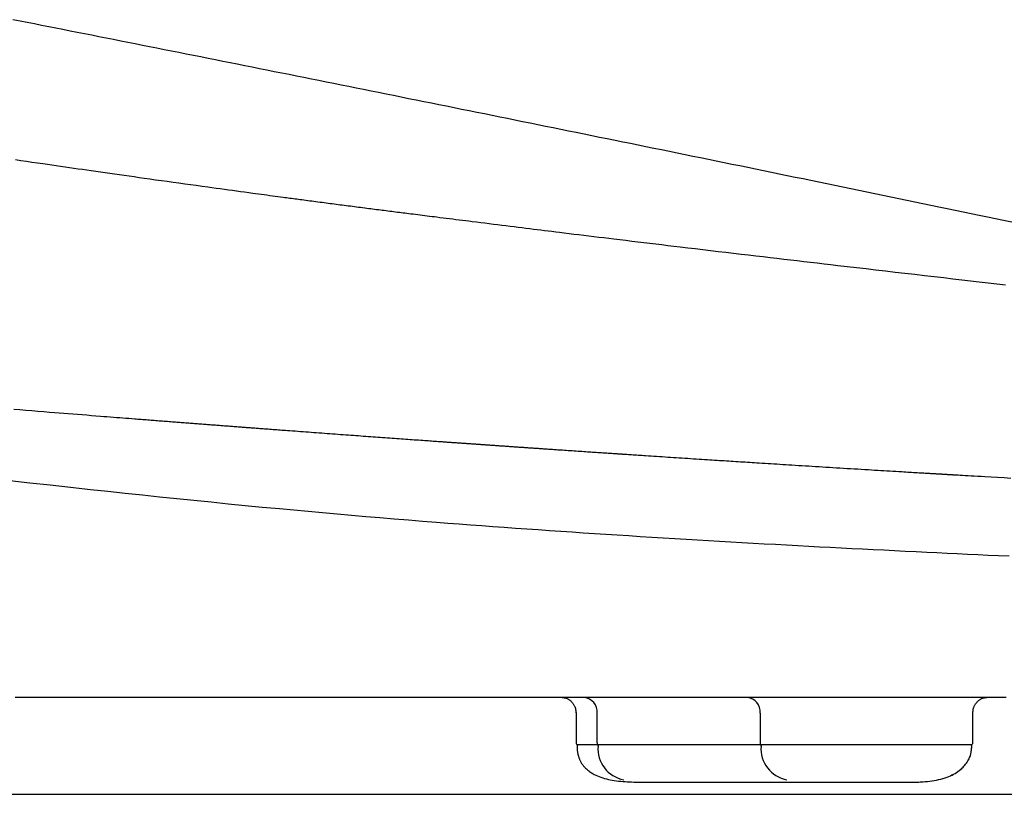
# Model space of a CAD drawing. Extents: x 0 to 2000, y 115 to 2915.
# Drawn here: x 884 to 978, y 983 to 1057 of the extents above; entities that cross this region are included whole.
import ezdxf

# ---------------------------------------------------------------- set-up
doc = ezdxf.new("R2010")
doc.units = 0
doc.header["$MEASUREMENT"] = 0
doc.layers.add('便器', color=7, linetype='CONTINUOUS')
doc.layers.add('便座', color=7, linetype='CONTINUOUS')

msp = doc.modelspace()

# ---------------------------------------------------------------- linework, layer by layer
at = {"layer": '便器', "color": 7, "linetype": 'CONTINUOUS'}
msp.add_line((685.069705, 983.000004), (1028.483891, 983.000004), dxfattribs=at)
at = {"layer": '便座', "color": 6, "linetype": 'CONTINUOUS'}
for p, q in [((937.162146, 990.756115), (937.162146, 987.90197)), ((939.169558, 987.90197), (939.169558, 990.701561)), ((954.656122, 990.701658), (954.656122, 987.90197)), ((974.84871, 987.90197), (974.84871, 990.756212)), ((937.262146, 987.70197), (937.262146, 987.49963)), ((974.64871, 987.70197), (937.262146, 987.70197)), ((937.262146, 987.49963), (937.262146, 987.498562)), ((939.251473, 987.579675), (939.251473, 987.70197)), ((954.738037, 987.579675), (954.738037, 987.70197)), ((974.74871, 987.498232), (974.74871, 987.70197)), ((943.778395, 984.138924), (943.799882, 984.138924)), ((943.799882, 984.138924), (968.23246, 984.138924))]:
    msp.add_line(p, q, dxfattribs=at)
at = {"layer": '便座', "color": 6, "linetype": 'CONTINUOUS', "flags": 128}
for points in [[(978.539589, 1037.335573), (977.764447, 1037.496534), (976.997439, 1037.655744), (976.230419, 1037.814893), (975.463385, 1037.973982), (974.69634, 1038.133011), (973.929282, 1038.29198), (973.162211, 1038.450889), (972.395128, 1038.609738), (971.628033, 1038.768527), (970.860925, 1038.927255), (970.093804, 1039.085924), (969.326672, 1039.244532), (968.567672, 1039.401397), (967.808661, 1039.558204), (967.049637, 1039.714951), (966.290601, 1039.87164), (965.531553, 1040.028269), (964.772493, 1040.18484), (964.013421, 1040.341353), (963.254337, 1040.497806), (962.49524, 1040.6542), (961.736132, 1040.810536), (960.977011, 1040.966812), (960.226024, 1041.121354), (959.475024, 1041.275839), (958.724013, 1041.430266), (957.972991, 1041.584635), (957.221956, 1041.738946), (956.470909, 1041.8932), (955.719851, 1042.047397), (954.968781, 1042.201535), (954.217699, 1042.355617), (953.466605, 1042.50964), (952.7155, 1042.663606), (951.972528, 1042.815846), (951.229544, 1042.968029), (950.486549, 1043.120156), (949.743542, 1043.272227), (949.000524, 1043.424241), (948.257494, 1043.576199), (947.514453, 1043.7281), (946.7714, 1043.879946), (946.028336, 1044.031734), (945.28526, 1044.183467), (944.542173, 1044.335143), (943.807219, 1044.485101), (943.072254, 1044.635004), (942.337278, 1044.784852), (941.602291, 1044.934644), (940.867292, 1045.084382), (940.132282, 1045.234064), (939.397261, 1045.383691), (938.662229, 1045.533263), (937.927186, 1045.68278), (937.192131, 1045.832242), (936.457065, 1045.981649), (935.730133, 1046.129345), (935.00319, 1046.276988), (934.276237, 1046.424577), (933.549272, 1046.572112), (932.822296, 1046.719594), (932.09531, 1046.867021), (931.368312, 1047.014394), (930.641304, 1047.161713), (929.914284, 1047.308979), (929.187254, 1047.45619), (928.460213, 1047.603347), (927.741306, 1047.748803), (927.022388, 1047.894206), (926.30346, 1048.039557), (925.584521, 1048.184854), (924.865572, 1048.330099), (924.146612, 1048.475291), (923.427641, 1048.62043), (922.708659, 1048.765517), (921.989667, 1048.910551), (921.270665, 1049.055532), (920.551651, 1049.20046), (919.840773, 1049.343695), (919.129884, 1049.486878), (918.418985, 1049.63001), (917.708075, 1049.77309), (916.997155, 1049.916118), (916.286225, 1050.059095), (915.575284, 1050.20202), (914.864333, 1050.344894), (914.153371, 1050.487716), (913.442399, 1050.630487), (912.731417, 1050.773206), (912.02857, 1050.914239), (911.325713, 1051.055222), (910.622846, 1051.196155), (909.919969, 1051.337037), (909.217082, 1051.477869), (908.514185, 1051.61865), (907.811277, 1051.759381), (907.10836, 1051.900061), (906.405432, 1052.040692), (905.702495, 1052.181271), (904.999547, 1052.321801), (904.304735, 1052.460652), (903.609914, 1052.599454), (902.915082, 1052.738207), (902.220241, 1052.87691), (901.52539, 1053.015565), (900.830529, 1053.15417), (900.135658, 1053.292726), (899.440778, 1053.431233), (898.745887, 1053.56969), (898.050987, 1053.708098), (897.356077, 1053.846457), (896.669304, 1053.983146), (895.982521, 1054.119786), (895.295729, 1054.256379), (894.608927, 1054.392923), (893.922115, 1054.529419), (893.235294, 1054.665867), (892.548463, 1054.802267), (891.861623, 1054.938619), (891.174773, 1055.074923), (890.487913, 1055.211179), (889.801044, 1055.347387), (889.122313, 1055.481932), (888.443573, 1055.616429), (887.764823, 1055.75088), (887.086064, 1055.885284), (886.407295, 1056.019641), (885.728517, 1056.153951), (885.04973, 1056.288214), (884.370934, 1056.42243), (883.692128, 1056.5566)], [(883.919326, 1043.267401), (884.449017, 1043.190597), (884.975776, 1043.114299), (885.498614, 1043.038648), (886.01654, 1042.963784), (886.528563, 1042.88985), (886.957583, 1042.827959), (887.382292, 1042.766747), (887.803337, 1042.70612), (888.221364, 1042.645989), (888.637018, 1042.586262), (889.050948, 1042.526846), (889.463797, 1042.467651), (889.876213, 1042.408586), (890.288841, 1042.349558), (890.702329, 1042.290477), (891.117321, 1042.231251), (891.557833, 1042.168461), (892.001046, 1042.105366), (892.447267, 1042.041929), (892.896797, 1041.978108), (893.349941, 1041.913864), (893.807002, 1041.849158), (894.268285, 1041.783949), (894.734093, 1041.718197), (895.204729, 1041.651862), (895.680497, 1041.584905), (896.161701, 1041.517286), (896.700078, 1041.441754), (897.244168, 1041.365545), (897.792671, 1041.28884), (898.344284, 1041.21182), (898.897707, 1041.134666), (899.451639, 1041.057559), (900.004778, 1040.980681), (900.555823, 1040.904211), (901.103473, 1040.828331), (901.646427, 1040.753223), (902.183383, 1040.679066), (902.585659, 1040.623593), (902.984109, 1040.568722), (903.379099, 1040.514403), (903.770995, 1040.460587), (904.160162, 1040.407225), (904.546967, 1040.354268), (904.931775, 1040.301666), (905.314951, 1040.249371), (905.696862, 1040.197333), (906.077873, 1040.145503), (906.45835, 1040.093832), (906.730991, 1040.056859), (907.003141, 1040.019997), (907.274396, 1039.9833), (907.544353, 1039.946824), (907.812609, 1039.910622), (908.078757, 1039.87475), (908.342396, 1039.839261), (908.603121, 1039.804211), (908.860528, 1039.769654), (909.114213, 1039.735644), (909.363772, 1039.702237), (909.525115, 1039.680666), (909.684971, 1039.659317), (909.843801, 1039.638127), (910.002068, 1039.617037), (910.160232, 1039.595984), (910.318756, 1039.574907), (910.478102, 1039.553746), (910.63873, 1039.532438), (910.801103, 1039.510923), (910.965682, 1039.48914), (911.132928, 1039.467027), (911.315407, 1039.442925), (911.501082, 1039.418427), (911.689558, 1039.393585), (911.880438, 1039.368451), (912.073329, 1039.343078), (912.267835, 1039.317518), (912.46356, 1039.291823), (912.66011, 1039.266047), (912.857089, 1039.24024), (913.054102, 1039.214456), (913.250753, 1039.188747), (913.442441, 1039.163714), (913.633518, 1039.138787), (913.824097, 1039.113952), (914.014291, 1039.089194), (914.204212, 1039.064497), (914.393974, 1039.039846), (914.583688, 1039.015227), (914.773469, 1038.990624), (914.963429, 1038.966023), (915.15368, 1038.941407), (915.344335, 1038.916763), (915.53822, 1038.891725), (915.732523, 1038.866655), (915.927134, 1038.841569), (916.12194, 1038.81648), (916.316827, 1038.791402), (916.511685, 1038.766349), (916.706399, 1038.741336), (916.900859, 1038.716376), (917.09495, 1038.691484), (917.288562, 1038.666674), (917.48158, 1038.64196), (917.666555, 1038.618294), (917.850874, 1038.594729), (918.034537, 1038.571267), (918.217538, 1038.547905), (918.399877, 1038.524646), (918.58155, 1038.501487), (918.762555, 1038.47843), (918.942889, 1038.455474), (919.122549, 1038.432619), (919.301532, 1038.409865), (919.479837, 1038.387213), (919.662223, 1038.364056), (919.843989, 1038.340993), (920.025234, 1038.318012), (920.206055, 1038.295099), (920.386552, 1038.272242), (920.566823, 1038.249429), (920.746966, 1038.226647), (920.92708, 1038.203883), (921.107265, 1038.181124), (921.287617, 1038.158359), (921.468237, 1038.135574), (921.690327, 1038.107576), (921.912976, 1038.079528), (922.136191, 1038.051428), (922.359981, 1038.023272), (922.584352, 1037.995059), (922.809315, 1037.966786), (923.034876, 1037.938452), (923.261043, 1037.910054), (923.487826, 1037.88159), (923.715231, 1037.853057), (923.943267, 1037.824454), (924.242518, 1037.786929), (924.542955, 1037.749268), (924.84467, 1037.71146), (925.147756, 1037.673492), (925.452305, 1037.635355), (925.75841, 1037.597035), (926.066165, 1037.558523), (926.37566, 1037.519806), (926.686989, 1037.480873), (927.000245, 1037.441713), (927.31552, 1037.402314), (927.712405, 1037.352736), (928.111739, 1037.302874), (928.512672, 1037.252837), (928.914353, 1037.202731), (929.315933, 1037.152664), (929.716562, 1037.102743), (930.115389, 1037.053075), (930.511564, 1037.003769), (930.904236, 1036.954931), (931.292557, 1036.906669), (931.675675, 1036.85909), (932.044224, 1036.813358), (932.407796, 1036.768282), (932.767185, 1036.723763), (933.123187, 1036.679705), (933.476595, 1036.636007), (933.828205, 1036.592572), (934.17881, 1036.549303), (934.529205, 1036.506101), (934.880185, 1036.462867), (935.232544, 1036.419504), (935.587078, 1036.375913), (936.044352, 1036.319747), (936.505943, 1036.263116), (936.971315, 1036.206088), (937.439934, 1036.148728), (937.911264, 1036.091106), (938.384771, 1036.033288), (938.85992, 1035.975341), (939.336176, 1035.917332), (939.813005, 1035.859329), (940.289871, 1035.8014), (940.766241, 1035.74361), (941.334134, 1035.674825), (941.901097, 1035.60627), (942.467669, 1035.537876), (943.034393, 1035.469579), (943.601809, 1035.40131), (944.17046, 1035.333002), (944.740885, 1035.264589), (945.313628, 1035.196004), (945.889228, 1035.12718), (946.468227, 1035.05805), (947.051167, 1034.988547), (947.767738, 1034.903239), (948.489331, 1034.817466), (949.214303, 1034.731418), (949.941011, 1034.645285), (950.667812, 1034.559257), (951.393063, 1034.473524), (952.11512, 1034.388275), (952.832341, 1034.3037), (953.543082, 1034.219988), (954.245701, 1034.13733), (954.938554, 1034.055915), (955.597205, 1033.978607), (956.247204, 1033.9024), (956.890533, 1033.827059), (957.529172, 1033.75235), (958.165103, 1033.678037), (958.800307, 1033.603887), (959.436765, 1033.529664), (960.076459, 1033.455134), (960.721369, 1033.380062), (961.373476, 1033.304214), (962.034762, 1033.227355), (962.908983, 1033.125823), (963.799379, 1033.022493), (964.703316, 1032.917665), (965.618165, 1032.81164), (966.541292, 1032.704718), (967.470065, 1032.5972), (968.401854, 1032.489388), (969.334025, 1032.381581), (970.263948, 1032.274081), (971.188989, 1032.167188), (972.106517, 1032.061203), (972.954729, 1031.963259), (973.795631, 1031.866191), (974.630758, 1031.769824), (975.461644, 1031.673979), (976.289822, 1031.57848), (977.116829, 1031.48315), (977.944198, 1031.387813)], [(883.786111, 1019.573456), (884.353091, 1019.527544), (884.920165, 1019.481703), (885.486776, 1019.43598), (886.052368, 1019.390421), (886.616383, 1019.345071), (887.178265, 1019.299978), (887.623352, 1019.264319), (888.066853, 1019.22884), (888.508882, 1019.193533), (888.949555, 1019.158388), (889.388987, 1019.123393), (889.827295, 1019.08854), (890.264594, 1019.053819), (890.700998, 1019.019219), (891.136624, 1018.984731), (891.571587, 1018.950344), (892.006002, 1018.91605), (892.313138, 1018.891832), (892.619512, 1018.867698), (892.924575, 1018.843688), (893.227782, 1018.819846), (893.528585, 1018.796214), (893.826438, 1018.772832), (894.120793, 1018.749745), (894.411105, 1018.726993), (894.696826, 1018.704619), (894.97741, 1018.682664), (895.252309, 1018.661171), (895.409147, 1018.648917), (895.564356, 1018.636796), (895.718406, 1018.624771), (895.871768, 1018.612807), (896.024912, 1018.600867), (896.17831, 1018.588913), (896.33243, 1018.576911), (896.487744, 1018.564822), (896.644722, 1018.552611), (896.803834, 1018.540242), (896.965551, 1018.527677), (897.115909, 1018.516), (897.268543, 1018.504153), (897.423165, 1018.492157), (897.579483, 1018.480035), (897.737207, 1018.46781), (897.896045, 1018.455505), (898.055708, 1018.443142), (898.215905, 1018.430743), (898.376344, 1018.418332), (898.536736, 1018.405932), (898.69679, 1018.393563), (898.837736, 1018.382677), (898.978298, 1018.371826), (899.11858, 1018.361001), (899.25869, 1018.350195), (899.398732, 1018.3394), (899.538814, 1018.328607), (899.67904, 1018.317808), (899.819517, 1018.306994), (899.960352, 1018.296159), (900.101649, 1018.285293), (900.243515, 1018.274388), (900.381712, 1018.26377), (900.520438, 1018.253115), (900.65959, 1018.242433), (900.799063, 1018.231731), (900.938751, 1018.221017), (901.07855, 1018.210299), (901.218355, 1018.199585), (901.358061, 1018.188883), (901.497564, 1018.178202), (901.636759, 1018.167549), (901.775541, 1018.156932), (901.902116, 1018.147253), (902.028363, 1018.137603), (902.154389, 1018.127974), (902.280299, 1018.118358), (902.4062, 1018.108747), (902.532198, 1018.099133), (902.658398, 1018.089508), (902.784907, 1018.079864), (902.911831, 1018.070192), (903.039275, 1018.060485), (903.167346, 1018.050735), (903.292448, 1018.041215), (903.418091, 1018.031657), (903.544124, 1018.022075), (903.670396, 1018.012477), (903.796758, 1018.002877), (903.923057, 1017.993286), (904.049144, 1017.983715), (904.174867, 1017.974174), (904.300076, 1017.964677), (904.424619, 1017.955234), (904.548347, 1017.945857), (904.652946, 1017.937932), (904.756867, 1017.930062), (904.86013, 1017.922244), (904.962758, 1017.914477), (905.064773, 1017.906759), (905.166196, 1017.899089), (905.267049, 1017.891464), (905.367354, 1017.883883), (905.467132, 1017.876345), (905.566407, 1017.868847), (905.665199, 1017.861388), (905.758115, 1017.854375), (905.850669, 1017.847392), (905.942907, 1017.840434), (906.034877, 1017.833499), (906.126628, 1017.826583), (906.218208, 1017.819682), (906.309664, 1017.812792), (906.401045, 1017.80591), (906.492398, 1017.799032), (906.583772, 1017.792154), (906.675214, 1017.785274), (906.787006, 1017.776865), (906.898989, 1017.768444), (907.011181, 1017.760011), (907.1236, 1017.751564), (907.236264, 1017.743102), (907.34919, 1017.734623), (907.462397, 1017.726126), (907.575903, 1017.71761), (907.689724, 1017.709074), (907.803879, 1017.700516), (907.918386, 1017.691935), (908.08045, 1017.679796), (908.243319, 1017.667603), (908.407063, 1017.655351), (908.571752, 1017.643036), (908.737456, 1017.630652), (908.904247, 1017.618194), (909.072193, 1017.605657), (909.241366, 1017.593036), (909.411836, 1017.580326), (909.583673, 1017.567521), (909.756947, 1017.554617), (909.999359, 1017.536576), (910.244299, 1017.518362), (910.491403, 1017.500002), (910.740307, 1017.481522), (910.990645, 1017.462951), (911.242055, 1017.444315), (911.494172, 1017.425642), (911.746631, 1017.406959), (911.999068, 1017.388293), (912.25112, 1017.369671), (912.502421, 1017.351121), (912.763323, 1017.331879), (913.023054, 1017.312742), (913.281657, 1017.293705), (913.539174, 1017.274766), (913.795645, 1017.255922), (914.051112, 1017.237168), (914.305618, 1017.218503), (914.559202, 1017.199922), (914.811908, 1017.181422), (915.063777, 1017.163), (915.314849, 1017.144652), (915.552006, 1017.127337), (915.78858, 1017.110079), (916.024664, 1017.092871), (916.260354, 1017.075706), (916.495742, 1017.058576), (916.730922, 1017.041476), (916.965989, 1017.024397), (917.201037, 1017.007333), (917.436158, 1016.990276), (917.671447, 1016.97322), (917.906999, 1016.956158), (918.130162, 1016.940004), (918.353646, 1016.923838), (918.577452, 1016.90766), (918.801582, 1016.891471), (919.026038, 1016.87527), (919.250822, 1016.859058), (919.475936, 1016.842834), (919.701382, 1016.8266), (919.927161, 1016.810355), (920.153275, 1016.794099), (920.379727, 1016.777832), (920.583075, 1016.763237), (920.786682, 1016.748635), (920.990535, 1016.734026), (921.194621, 1016.719412), (921.398925, 1016.704793), (921.603435, 1016.690171), (921.808136, 1016.675547), (922.013016, 1016.660922), (922.218061, 1016.646295), (922.423257, 1016.63167), (922.628591, 1016.617046), (922.791444, 1016.605456), (922.954132, 1016.593884), (923.116411, 1016.582348), (923.278038, 1016.570865), (923.438769, 1016.559452), (923.59836, 1016.548125), (923.756569, 1016.536903), (923.913151, 1016.525801), (924.067864, 1016.514837), (924.220463, 1016.504028), (924.370705, 1016.493391), (924.464008, 1016.486787), (924.556399, 1016.480251), (924.647993, 1016.473773), (924.73891, 1016.467344), (924.829265, 1016.460958), (924.919178, 1016.454605), (925.008764, 1016.448276), (925.098143, 1016.441965), (925.187431, 1016.435662), (925.276745, 1016.42936), (925.366204, 1016.423049), (925.43651, 1016.418091), (925.507018, 1016.41312), (925.57777, 1016.408133), (925.648806, 1016.403128), (925.720167, 1016.398101), (925.791896, 1016.393049), (925.864033, 1016.38797), (925.936619, 1016.382861), (926.009696, 1016.377718), (926.083305, 1016.37254), (926.157487, 1016.367323), (926.232355, 1016.362059), (926.307779, 1016.356757), (926.383702, 1016.351422), (926.460064, 1016.346057), (926.536806, 1016.340667), (926.61387, 1016.335256), (926.691197, 1016.329828), (926.768728, 1016.324387), (926.846405, 1016.318937), (926.924168, 1016.313483), (927.001958, 1016.308028), (927.079215, 1016.302611), (927.156401, 1016.297202), (927.233476, 1016.291801), (927.310401, 1016.286412), (927.387135, 1016.281038), (927.463638, 1016.275682), (927.539872, 1016.270346), (927.615795, 1016.265033), (927.691368, 1016.259746), (927.76655, 1016.254488), (927.841302, 1016.249262), (927.91553, 1016.244074), (927.989389, 1016.238913), (928.06298, 1016.233772), (928.136404, 1016.228644), (928.209761, 1016.223523), (928.283151, 1016.218401), (928.356676, 1016.213271), (928.430435, 1016.208126), (928.50453, 1016.202959), (928.579061, 1016.197763), (928.654129, 1016.192531), (928.746569, 1016.18609), (928.839854, 1016.179592), (928.93388, 1016.173044), (929.028541, 1016.166455), (929.123734, 1016.15983), (929.219355, 1016.153178), (929.315299, 1016.146505), (929.411461, 1016.139819), (929.507737, 1016.133128), (929.604024, 1016.126437), (929.700217, 1016.119756), (929.804621, 1016.112507), (929.908838, 1016.105273), (930.012915, 1016.098052), (930.116899, 1016.090841), (930.220839, 1016.083635), (930.32478, 1016.076432), (930.428771, 1016.069229), (930.53286, 1016.062021), (930.637092, 1016.054807), (930.741517, 1016.047582), (930.846181, 1016.040344), (930.957107, 1016.032677), (931.068248, 1016.024997), (931.1795, 1016.017313), (931.290759, 1016.009632), (931.401921, 1016.001961), (931.51288, 1015.994306), (931.623532, 1015.986676), (931.733772, 1015.979077), (931.843496, 1015.971517), (931.9526, 1015.964002), (932.060978, 1015.95654), (932.16213, 1015.949578), (932.262614, 1015.942664), (932.362496, 1015.935794), (932.461842, 1015.928964), (932.560716, 1015.922168), (932.659186, 1015.915403), (932.757317, 1015.908663), (932.855174, 1015.901945), (932.952823, 1015.895243), (933.050329, 1015.888553), (933.147759, 1015.881871), (933.251864, 1015.874734), (933.355956, 1015.8676), (933.460033, 1015.86047), (933.564094, 1015.853344), (933.668139, 1015.846221), (933.772165, 1015.839103), (933.876172, 1015.831989), (933.980159, 1015.824879), (934.084124, 1015.817773), (934.188067, 1015.810671), (934.291987, 1015.803574), (934.41679, 1015.795055), (934.541717, 1015.786531), (934.666927, 1015.777992), (934.792581, 1015.769427), (934.918838, 1015.760826), (935.045857, 1015.752177), (935.173798, 1015.743469), (935.30282, 1015.734692), (935.433083, 1015.725835), (935.564747, 1015.716887), (935.697971, 1015.707838), (935.875418, 1015.69579), (936.05546, 1015.683574), (936.23773, 1015.671215), (936.421858, 1015.658736), (936.607476, 1015.646165), (936.794214, 1015.633525), (936.981705, 1015.620843), (937.169578, 1015.608142), (937.357466, 1015.595449), (937.544999, 1015.582789), (937.731808, 1015.570187), (937.901748, 1015.558731), (938.070925, 1015.547334), (938.239492, 1015.535986), (938.407598, 1015.524677), (938.575395, 1015.513397), (938.743034, 1015.502136), (938.910666, 1015.490883), (939.078442, 1015.479628), (939.246513, 1015.468361), (939.41503, 1015.457073), (939.584144, 1015.445752), (939.711807, 1015.437211), (939.839381, 1015.428679), (939.966355, 1015.420192), (940.092215, 1015.411783), (940.216451, 1015.403485), (940.338548, 1015.395334), (940.457996, 1015.387362), (940.574282, 1015.379604), (940.686894, 1015.372094), (940.795318, 1015.364866), (940.899045, 1015.357954), (940.938992, 1015.355292), (940.978208, 1015.35268), (941.016788, 1015.350111), (941.054828, 1015.347577), (941.092426, 1015.345074), (941.129677, 1015.342594), (941.166678, 1015.340132), (941.203524, 1015.33768), (941.240313, 1015.335232), (941.27714, 1015.332782), (941.314101, 1015.330323), (941.330308, 1015.329245), (941.346561, 1015.328164), (941.362861, 1015.32708), (941.379212, 1015.325993), (941.395615, 1015.324902), (941.412072, 1015.323808), (941.428584, 1015.32271), (941.445155, 1015.321609), (941.461785, 1015.320503), (941.478477, 1015.319394), (941.495233, 1015.31828), (941.503028, 1015.317762), (941.510837, 1015.317243), (941.518661, 1015.316723), (941.5265, 1015.316202), (941.534354, 1015.31568), (941.542224, 1015.315157), (941.55011, 1015.314633), (941.558013, 1015.314107), (941.565932, 1015.313581), (941.573869, 1015.313054), (941.581823, 1015.312525), (941.585651, 1015.312271), (941.589484, 1015.312016), (941.593321, 1015.311761), (941.597162, 1015.311506), (941.601007, 1015.311251), (941.604856, 1015.310995), (941.60871, 1015.310739), (941.612569, 1015.310483), (941.616432, 1015.310226), (941.620299, 1015.309969), (941.624171, 1015.309712), (941.62607, 1015.309586), (941.627969, 1015.309459), (941.62987, 1015.309333), (941.631772, 1015.309207), (941.633675, 1015.30908), (941.635579, 1015.308954), (941.637484, 1015.308827), (941.63939, 1015.308701), (941.641298, 1015.308574), (941.643207, 1015.308447), (941.645117, 1015.30832), (941.646062, 1015.308257), (941.647008, 1015.308195), (941.647954, 1015.308132), (941.6489, 1015.308069), (941.649847, 1015.308006), (941.650794, 1015.307943), (941.651741, 1015.30788), (941.652689, 1015.307817), (941.653637, 1015.307754), (941.654585, 1015.307691), (941.655533, 1015.307628), (941.656005, 1015.307597), (941.656477, 1015.307566), (941.656949, 1015.307534), (941.657421, 1015.307503), (941.657893, 1015.307472), (941.658366, 1015.30744), (941.658838, 1015.307409), (941.65931, 1015.307377), (941.659783, 1015.307346), (941.660255, 1015.307315), (941.660728, 1015.307283), (941.660964, 1015.307268), (941.661199, 1015.307252), (941.661435, 1015.307236), (941.661671, 1015.307221), (941.661907, 1015.307205), (941.662143, 1015.307189), (941.662378, 1015.307174), (941.662614, 1015.307158), (941.66285, 1015.307142), (941.663086, 1015.307127), (941.663322, 1015.307111), (941.66344, 1015.307103), (941.663557, 1015.307095), (941.663675, 1015.307087), (941.663793, 1015.30708), (941.663911, 1015.307072), (941.664029, 1015.307064), (941.664147, 1015.307056), (941.664264, 1015.307048), (941.664382, 1015.30704), (941.6645, 1015.307033), (941.664618, 1015.307025), (941.664677, 1015.307021), (941.664736, 1015.307017), (941.664795, 1015.307013), (941.664853, 1015.307009), (941.664912, 1015.307005), (941.664971, 1015.307001), (941.66503, 1015.306997), (941.665089, 1015.306994), (941.665148, 1015.30699), (941.665207, 1015.306986), (941.665266, 1015.306982), (941.665295, 1015.30698), (941.665325, 1015.306978), (941.665354, 1015.306976), (941.665383, 1015.306974), (941.665413, 1015.306972), (941.665442, 1015.30697), (941.665472, 1015.306968), (941.665501, 1015.306966), (941.665531, 1015.306964), (941.66556, 1015.306962), (941.66559, 1015.30696), (941.665604, 1015.306959), (941.665619, 1015.306958), (941.665634, 1015.306957), (941.665648, 1015.306956), (941.665663, 1015.306955), (941.665678, 1015.306954), (941.665693, 1015.306953), (941.665707, 1015.306952), (941.665722, 1015.306951), (941.665737, 1015.306951), (941.665751, 1015.30695), (941.665759, 1015.306949), (941.665766, 1015.306949), (941.665774, 1015.306948), (941.665781, 1015.306948), (941.665788, 1015.306947), (941.665796, 1015.306947), (941.665803, 1015.306946), (941.66581, 1015.306946), (941.665818, 1015.306945), (941.665825, 1015.306945), (941.665832, 1015.306944), (941.665836, 1015.306944), (941.66584, 1015.306944), (941.665843, 1015.306943), (941.665847, 1015.306943), (941.66585, 1015.306943), (941.665853, 1015.306943), (941.665856, 1015.306943), (941.665858, 1015.306942), (941.665861, 1015.306942), (941.665862, 1015.306942), (941.665864, 1015.306942), (941.665864, 1015.306942), (941.665865, 1015.306942), (941.665865, 1015.306942), (941.665865, 1015.306942), (941.665865, 1015.306942), (941.665866, 1015.306942), (941.665866, 1015.306942), (941.665866, 1015.306942), (941.665866, 1015.306942), (941.665866, 1015.306942), (941.665866, 1015.306942), (941.669743, 1015.306684), (941.680919, 1015.305942), (941.69874, 1015.304759), (941.722549, 1015.303177), (941.751691, 1015.301242), (941.78551, 1015.298997), (941.823351, 1015.296484), (941.864558, 1015.293749), (941.908476, 1015.290834), (941.954448, 1015.287783), (942.001819, 1015.28464), (942.142321, 1015.27532), (942.288453, 1015.265633), (942.439704, 1015.255611), (942.595563, 1015.24529), (942.755519, 1015.234703), (942.919062, 1015.223885), (943.085682, 1015.21287), (943.254867, 1015.201692), (943.426106, 1015.190386), (943.598889, 1015.178985), (943.772705, 1015.167524), (944.033856, 1015.150321), (944.295991, 1015.133072), (944.558924, 1015.115789), (944.822469, 1015.098484), (945.086442, 1015.08117), (945.350655, 1015.063858), (945.614924, 1015.046561), (945.879062, 1015.02929), (946.142885, 1015.012057), (946.406206, 1014.994875), (946.668841, 1014.977756), (946.946754, 1014.95966), (947.223544, 1014.941656), (947.499073, 1014.923754), (947.7732, 1014.905962), (948.045788, 1014.888287), (948.316697, 1014.87074), (948.585788, 1014.853327), (948.852922, 1014.836059), (949.11796, 1014.818942), (949.380763, 1014.801986), (949.641192, 1014.7852), (949.871807, 1014.770348), (950.100574, 1014.755629), (950.327654, 1014.74103), (950.553206, 1014.726542), (950.77739, 1014.712156), (951.000364, 1014.697859), (951.222287, 1014.683642), (951.443321, 1014.669495), (951.663623, 1014.655408), (951.883353, 1014.641369), (952.10267, 1014.62737), (952.325418, 1014.613164), (952.548049, 1014.598978), (952.770709, 1014.584803), (952.993544, 1014.57063), (953.216699, 1014.55645), (953.440319, 1014.542253), (953.66455, 1014.52803), (953.889538, 1014.513773), (954.115427, 1014.499471), (954.342364, 1014.485116), (954.570494, 1014.470699), (954.844392, 1014.453406), (955.120059, 1014.436019), (955.39736, 1014.418549), (955.676158, 1014.401003), (955.956319, 1014.38339), (956.237706, 1014.365719), (956.520184, 1014.347999), (956.803617, 1014.330238), (957.087869, 1014.312446), (957.372805, 1014.294632), (957.658287, 1014.276803), (957.979339, 1014.256778), (958.300926, 1014.236746), (958.623067, 1014.216705), (958.945778, 1014.196656), (959.269078, 1014.176597), (959.592982, 1014.156527), (959.917509, 1014.136446), (960.242675, 1014.116353), (960.568497, 1014.096247), (960.894993, 1014.076127), (961.22218, 1014.055993), (961.556954, 1014.03542), (961.892415, 1014.014834), (962.228512, 1013.994239), (962.565196, 1013.973636), (962.902414, 1013.953029), (963.240117, 1013.932421), (963.578254, 1013.911815), (963.916774, 1013.891214), (964.255626, 1013.870622), (964.594759, 1013.85004), (964.934124, 1013.829472), (965.227185, 1013.811734), (965.520115, 1013.794023), (965.812646, 1013.776358), (966.104512, 1013.758753), (966.395447, 1013.741225), (966.685185, 1013.72379), (966.973459, 1013.706462), (967.260003, 1013.68926), (967.54455, 1013.672197), (967.826835, 1013.655291), (968.106591, 1013.638557), (968.292229, 1013.627465), (968.476698, 1013.616452), (968.660081, 1013.605513), (968.842462, 1013.594643), (969.023921, 1013.583836), (969.204543, 1013.573088), (969.38441, 1013.562394), (969.563604, 1013.551749), (969.742208, 1013.541146), (969.920305, 1013.530582), (970.097977, 1013.520052), (970.204965, 1013.513714), (970.31161, 1013.5074), (970.417695, 1013.501121), (970.523002, 1013.494891), (970.627314, 1013.488722), (970.730412, 1013.482627), (970.832078, 1013.476619), (970.932095, 1013.47071), (971.030246, 1013.464914), (971.126311, 1013.459243), (971.220074, 1013.45371), (971.265488, 1013.45103), (971.310456, 1013.448378), (971.355146, 1013.445742), (971.399727, 1013.443114), (971.444367, 1013.440482), (971.489235, 1013.437838), (971.5345, 1013.435171), (971.58033, 1013.432472), (971.626893, 1013.429729), (971.674357, 1013.426935), (971.722892, 1013.424078), (971.766962, 1013.421485), (971.811919, 1013.418839), (971.857674, 1013.416148), (971.904139, 1013.413415), (971.951225, 1013.410646), (971.998843, 1013.407846), (972.046904, 1013.405021), (972.09532, 1013.402176), (972.144002, 1013.399315), (972.192861, 1013.396445), (972.24181, 1013.39357), (972.2846, 1013.391057), (972.327391, 1013.388544), (972.370181, 1013.386032), (972.412972, 1013.383521), (972.455762, 1013.38101), (972.498553, 1013.378499), (972.541344, 1013.375989), (972.584135, 1013.37348), (972.626925, 1013.37097), (972.669716, 1013.368462), (972.712507, 1013.365953), (972.749116, 1013.363808), (972.785474, 1013.361677), (972.821331, 1013.359576), (972.856436, 1013.35752), (972.890539, 1013.355522), (972.923388, 1013.353598), (972.954734, 1013.351762), (972.984325, 1013.350029), (973.011911, 1013.348414), (973.037242, 1013.346931), (973.060066, 1013.345595), (973.077047, 1013.3446), (973.092325, 1013.343706), (973.106108, 1013.3429), (973.118607, 1013.342168), (973.130031, 1013.3415), (973.140592, 1013.340882), (973.150497, 1013.340303), (973.159959, 1013.33975), (973.169185, 1013.33921), (973.178387, 1013.338672), (973.187775, 1013.338124), (973.305476, 1013.331246), (973.460953, 1013.322167), (973.650671, 1013.311094), (973.871094, 1013.298237), (974.118689, 1013.283805), (974.389918, 1013.268007), (974.681248, 1013.251052), (974.989142, 1013.23315), (975.310067, 1013.214508), (975.640485, 1013.195338), (975.976863, 1013.175846), (976.584701, 1013.140696), (977.199644, 1013.105231), (977.821063, 1013.06949), (978.448331, 1013.033514)], [(978.287678, 1005.597991), (977.292794, 1005.644456), (976.304996, 1005.69075), (975.32323, 1005.736943), (974.34644, 1005.78311), (973.373574, 1005.829321), (972.403576, 1005.87565), (971.435392, 1005.922167), (970.467968, 1005.968947), (969.451627, 1006.018435), (968.434994, 1006.068305), (967.418102, 1006.118571), (966.400985, 1006.169248), (965.383675, 1006.220348), (964.366206, 1006.271888), (963.34861, 1006.323879), (962.330922, 1006.376337), (961.313173, 1006.429274), (960.295398, 1006.482706), (959.277628, 1006.536647), (958.218033, 1006.59336), (957.158487, 1006.650651), (956.098999, 1006.708531), (955.039574, 1006.767012), (953.98022, 1006.826105), (952.920945, 1006.885822), (951.861754, 1006.946174), (950.802656, 1007.007173), (949.743658, 1007.06883), (948.684766, 1007.131158), (947.625988, 1007.194167), (946.532485, 1007.259977), (945.439664, 1007.326496), (944.34808, 1007.393697), (943.258285, 1007.461548), (942.170833, 1007.530021), (941.086277, 1007.599086), (940.005172, 1007.668713), (938.92807, 1007.738874), (937.855524, 1007.809537), (936.788089, 1007.880675), (935.726319, 1007.952258), (934.641079, 1008.026295), (933.561305, 1008.100874), (932.485894, 1008.176097), (931.413741, 1008.252067), (930.343742, 1008.328886), (929.274794, 1008.406659), (928.205793, 1008.485487), (927.135635, 1008.565473), (926.063216, 1008.64672), (924.987433, 1008.729332), (923.907181, 1008.81341), (922.57746, 1008.918455), (921.24016, 1009.025835), (919.896057, 1009.13553), (918.545924, 1009.247522), (917.190535, 1009.361794), (915.830663, 1009.478325), (914.467083, 1009.597099), (913.100568, 1009.718096), (911.731892, 1009.841299), (910.36183, 1009.966688), (908.991154, 1010.094245), (907.369999, 1010.247871), (905.74852, 1010.404407), (904.126168, 1010.563757), (902.502396, 1010.725824), (900.876654, 1010.890511), (899.248394, 1011.057721), (897.617067, 1011.227357), (895.982125, 1011.399323), (894.343019, 1011.573522), (892.699201, 1011.749858), (891.050123, 1011.928232), (889.141994, 1012.136284), (887.227522, 1012.346746), (885.308086, 1012.559445), (883.385065, 1012.774209)], [(978.000367, 992.201812), (976.955018, 992.201806), (975.908196, 992.201799), (974.860969, 992.201793), (973.814406, 992.201786), (972.769575, 992.20178), (971.727544, 992.201773), (970.689382, 992.201767), (969.606696, 992.20176), (968.528402, 992.201753), (967.453477, 992.201746), (966.380895, 992.20174), (965.30963, 992.201733), (964.238657, 992.201726), (963.16695, 992.201719), (962.093485, 992.201713), (961.017237, 992.201706), (959.937179, 992.201699), (958.852286, 992.201692), (957.716359, 992.201685), (956.575222, 992.201678), (955.430022, 992.201671), (954.281905, 992.201664), (953.13202, 992.201657), (951.981514, 992.201649), (950.831535, 992.201642), (949.683229, 992.201635), (948.537744, 992.201628), (947.396227, 992.201621), (946.259826, 992.201614), (945.287069, 992.201607), (944.319181, 992.201601), (943.356397, 992.201595), (942.398951, 992.201589), (941.447077, 992.201583), (940.501009, 992.201577), (939.560982, 992.201572), (938.627228, 992.201566), (937.699984, 992.20156), (936.779482, 992.201554), (935.865956, 992.201548), (935.120608, 992.201544), (934.379555, 992.201539), (933.642227, 992.201534), (932.908051, 992.20153), (932.176454, 992.201525), (931.446866, 992.201521), (930.718713, 992.201516), (929.991424, 992.201512), (929.264426, 992.201507), (928.537147, 992.201502), (927.809015, 992.201498), (927.070209, 992.201493), (926.32974, 992.201489), (925.58741, 992.201484), (924.843019, 992.201479), (924.096365, 992.201475), (923.34725, 992.20147), (922.595473, 992.201465), (921.840834, 992.20146), (921.083133, 992.201456), (920.32217, 992.201451), (919.557745, 992.201446), (918.656283, 992.201441), (917.749794, 992.201435), (916.838295, 992.201429), (915.921799, 992.201423), (915.000322, 992.201418), (914.073879, 992.201412), (913.142483, 992.201406), (912.20615, 992.2014), (911.264895, 992.201394), (910.318732, 992.201388), (909.367676, 992.201382), (908.284358, 992.201376), (907.196181, 992.201369), (906.104548, 992.201362), (905.010862, 992.201355), (903.916528, 992.201348), (902.822948, 992.201341), (901.731527, 992.201334), (900.643668, 992.201328), (899.560775, 992.201321), (898.484251, 992.201314), (897.4155, 992.201307), (896.430171, 992.201301), (895.451837, 992.201295), (894.479565, 992.201289), (893.512427, 992.201283), (892.54949, 992.201277), (891.589824, 992.201271), (890.632499, 992.201265), (889.676584, 992.201259), (888.721148, 992.201253), (887.76526, 992.201247), (886.807991, 992.201241), (885.844013, 992.201235), (884.878149, 992.201229), (883.910845, 992.201223)], [(935.841011, 992.201548), (935.842245, 992.201406), (935.845789, 992.200997), (935.851404, 992.200349), (935.85885, 992.19949), (935.867889, 992.198447), (935.878282, 992.197248), (935.889789, 992.19592), (935.902171, 992.194492), (935.91519, 992.19299), (935.928606, 992.191442), (935.942181, 992.189876), (935.969518, 992.186706), (935.996562, 992.183473), (936.023351, 992.180076), (936.049922, 992.176415), (936.076312, 992.172389), (936.10256, 992.167897), (936.128702, 992.162838), (936.154778, 992.15711), (936.180823, 992.150614), (936.206876, 992.143249), (936.232974, 992.134913), (936.281489, 992.11671), (936.330122, 992.095038), (936.378707, 992.070103), (936.427078, 992.042109), (936.475069, 992.011264), (936.522514, 991.977771), (936.569246, 991.941838), (936.6151, 991.90367), (936.659909, 991.863472), (936.703508, 991.821449), (936.745729, 991.777809), (936.788238, 991.730648), (936.828923, 991.682088), (936.867648, 991.632272), (936.904276, 991.581347), (936.938672, 991.529457), (936.970699, 991.476747), (937.00022, 991.423362), (937.0271, 991.369448), (937.051202, 991.315149), (937.072389, 991.260611), (937.090526, 991.205978), (937.100425, 991.171288), (937.109155, 991.136617), (937.116833, 991.10196), (937.123576, 991.067318), (937.129501, 991.032686), (937.134726, 990.998063), (937.139366, 990.963446), (937.143539, 990.928834), (937.147362, 990.894223), (937.150951, 990.859611), (937.154424, 990.824997), (937.156099, 990.808212), (937.157746, 990.791704), (937.159337, 990.775752), (937.160846, 990.760634), (937.162243, 990.746629), (937.163502, 990.734014), (937.164594, 990.723068), (937.165491, 990.71407), (937.166167, 990.707299), (937.166593, 990.703031), (937.166741, 990.701547)], [(974.844115, 990.701802), (974.844263, 990.703286), (974.844689, 990.707554), (974.845364, 990.714325), (974.846262, 990.723323), (974.847354, 990.734269), (974.848613, 990.746883), (974.85001, 990.760889), (974.851518, 990.776007), (974.85311, 990.791959), (974.854757, 990.808466), (974.856431, 990.825251), (974.859904, 990.859865), (974.863494, 990.894477), (974.867316, 990.929087), (974.871489, 990.963699), (974.876129, 990.998316), (974.881354, 991.032939), (974.887279, 991.06757), (974.894022, 991.102213), (974.9017, 991.136868), (974.91043, 991.17154), (974.920329, 991.20623), (974.938465, 991.260862), (974.959652, 991.3154), (974.983754, 991.369698), (975.010633, 991.423612), (975.040154, 991.476996), (975.07218, 991.529706), (975.106575, 991.581596), (975.143203, 991.632521), (975.181927, 991.682336), (975.222612, 991.730896), (975.26512, 991.778056), (975.30734, 991.821697), (975.350938, 991.863719), (975.395746, 991.903917), (975.4416, 991.942086), (975.488331, 991.978019), (975.535775, 992.011511), (975.583766, 992.042357), (975.632136, 992.070351), (975.68072, 992.095286), (975.729353, 992.116959), (975.777867, 992.135162), (975.803965, 992.143498), (975.830018, 992.150864), (975.856063, 992.15736), (975.882137, 992.163087), (975.90828, 992.168147), (975.934527, 992.17264), (975.960917, 992.176666), (975.987488, 992.180327), (976.014276, 992.183724), (976.04132, 992.186957), (976.068657, 992.190127), (976.082231, 992.191694), (976.095648, 992.193242), (976.108666, 992.194744), (976.121049, 992.196173), (976.132556, 992.1975), (976.142948, 992.1987), (976.151987, 992.199743), (976.159433, 992.200602), (976.165048, 992.20125), (976.168592, 992.201659), (976.169826, 992.201801)], [(937.263275, 987.500267), (937.263305, 987.499346), (937.263393, 987.496701), (937.263531, 987.492513), (937.263714, 987.486962), (937.263937, 987.480228), (937.264192, 987.472491), (937.264475, 987.463931), (937.264779, 987.454729), (937.265099, 987.445063), (937.265427, 987.435115), (937.265759, 987.425064), (937.266448, 987.40431), (937.267147, 987.383834), (937.267877, 987.363581), (937.268659, 987.343492), (937.269514, 987.323511), (937.270463, 987.30358), (937.271528, 987.283644), (937.272728, 987.263645), (937.274087, 987.243526), (937.275623, 987.22323), (937.277359, 987.2027), (937.281581, 987.159875), (937.286699, 987.115987), (937.292686, 987.071188), (937.299514, 987.025632), (937.30716, 986.979469), (937.315595, 986.932853), (937.324794, 986.885936), (937.33473, 986.83887), (937.345378, 986.791807), (937.35671, 986.7449), (937.368702, 986.698301), (937.384911, 986.639526), (937.402131, 986.581539), (937.420342, 986.524378), (937.439526, 986.468084), (937.459665, 986.412695), (937.480741, 986.35825), (937.502735, 986.30479), (937.525628, 986.252353), (937.549403, 986.200978), (937.574041, 986.150706), (937.599524, 986.101574), (937.630762, 986.044913), (937.663151, 985.98982), (937.696683, 985.936209), (937.731351, 985.883993), (937.767145, 985.833087), (937.80406, 985.783404), (937.842088, 985.734858), (937.88122, 985.687363), (937.921449, 985.640832), (937.962768, 985.595179), (938.005169, 985.550318), (938.073484, 985.481744), (938.144397, 985.414903), (938.217889, 985.349807), (938.293942, 985.286472), (938.372537, 985.224911), (938.453655, 985.165138), (938.537278, 985.107166), (938.623388, 985.05101), (938.711965, 984.996683), (938.802992, 984.9442), (938.896449, 984.893574), (939.047096, 984.81828), (939.203269, 984.747513), (939.364617, 984.68124), (939.53079, 984.619427), (939.701438, 984.562043), (939.876209, 984.509054), (940.054753, 984.460428), (940.23672, 984.416133), (940.421758, 984.376135), (940.609518, 984.340402), (940.799649, 984.308902), (941.002073, 984.280201), (941.206244, 984.255743), (941.411667, 984.235111), (941.61785, 984.21789), (941.824298, 984.203663), (942.030516, 984.192013), (942.236012, 984.182525), (942.44029, 984.174782), (942.642856, 984.168367), (942.843217, 984.162865), (943.040879, 984.157859), (943.146138, 984.155231), (943.248881, 984.152666), (943.347528, 984.150203), (943.440495, 984.147882), (943.5262, 984.145743), (943.603061, 984.143824), (943.669496, 984.142165), (943.723922, 984.140806), (943.764756, 984.139787), (943.790418, 984.139146), (943.799323, 984.138924)], [(968.211533, 984.138924), (968.216982, 984.138967), (968.232654, 984.13909), (968.257537, 984.139285), (968.290617, 984.139544), (968.330883, 984.13986), (968.377321, 984.140224), (968.428919, 984.140629), (968.484664, 984.141066), (968.543544, 984.141528), (968.604546, 984.142006), (968.666656, 984.142493), (968.794553, 984.143522), (968.922964, 984.144711), (969.051999, 984.146216), (969.181766, 984.148193), (969.312376, 984.1508), (969.443937, 984.154192), (969.576559, 984.158527), (969.71035, 984.163961), (969.845421, 984.170649), (969.981881, 984.17875), (970.119838, 984.188419), (970.327147, 984.205925), (970.537129, 984.227442), (970.748926, 984.253191), (970.961678, 984.283392), (971.174526, 984.318265), (971.386613, 984.358031), (971.597078, 984.402911), (971.805063, 984.453124), (972.009709, 984.508892), (972.210157, 984.570434), (972.405548, 984.637971), (972.56415, 984.699069), (972.718602, 984.764654), (972.868872, 984.834887), (973.014929, 984.909929), (973.156738, 984.989941), (973.29427, 985.075084), (973.42749, 985.165518), (973.556368, 985.261406), (973.68087, 985.362906), (973.800965, 985.470182), (973.916621, 985.583392), (974.00233, 985.67438), (974.084971, 985.768576), (974.164112, 985.865594), (974.239321, 985.965049), (974.310169, 986.066553), (974.376222, 986.169722), (974.43705, 986.274168), (974.49222, 986.379506), (974.541303, 986.485349), (974.583865, 986.591311), (974.619477, 986.697006), (974.634466, 986.749239), (974.647815, 986.801421), (974.659699, 986.85366), (974.670295, 986.906066), (974.679779, 986.958749), (974.688326, 987.011817), (974.696112, 987.065379), (974.703313, 987.119546), (974.710106, 987.174425), (974.716666, 987.230127), (974.723168, 987.28676), (974.726421, 987.31521), (974.729645, 987.3434), (974.732779, 987.370816), (974.735766, 987.396939), (974.738547, 987.421255), (974.741061, 987.443246), (974.743251, 987.462397), (974.745057, 987.478191), (974.74642, 987.490111), (974.747281, 987.497642), (974.747581, 987.500267)], [(968.23404, 984.138924), (968.239469, 984.138965), (968.255081, 984.139085), (968.279867, 984.139274), (968.312819, 984.139526), (968.352926, 984.139832), (968.399179, 984.140185), (968.450569, 984.140577), (968.506086, 984.141001), (968.564721, 984.141449), (968.625464, 984.141913), (968.687306, 984.142385), (968.814518, 984.143383), (968.942217, 984.14454), (969.070517, 984.146015), (969.199531, 984.147965), (969.329371, 984.150546), (969.460151, 984.153917), (969.591984, 984.158234), (969.724982, 984.163654), (969.859258, 984.170335), (969.994927, 984.178434), (970.132099, 984.188109), (970.338708, 984.205677), (970.548021, 984.227278), (970.759174, 984.25312), (970.9713, 984.283412), (971.183534, 984.318361), (971.39501, 984.358177), (971.604863, 984.403068), (971.812227, 984.453242), (972.016237, 984.508908), (972.216027, 984.570275), (972.410731, 984.63755), (972.5685, 984.698264), (972.722115, 984.7634), (972.871551, 984.833133), (973.016785, 984.907641), (973.157791, 984.987099), (973.294546, 985.071684), (973.427026, 985.161573), (973.555206, 985.256942), (973.679061, 985.357967), (973.798568, 985.464825), (973.913702, 985.577691), (973.99974, 985.669221), (974.082702, 985.764049), (974.162147, 985.861764), (974.237634, 985.961959), (974.30872, 986.064223), (974.374966, 986.168149), (974.43593, 986.273325), (974.491171, 986.379344), (974.540248, 986.485796), (974.58272, 986.592271), (974.618145, 986.698361), (974.632907, 986.750379), (974.646029, 986.802319), (974.657686, 986.854296), (974.668055, 986.906426), (974.67731, 986.958823), (974.685628, 987.011603), (974.693186, 987.064881), (974.700158, 987.118771), (974.706722, 987.17339), (974.713052, 987.228851), (974.719325, 987.285271), (974.722471, 987.313683), (974.725588, 987.341844), (974.728621, 987.369238), (974.731511, 987.395345), (974.734202, 987.41965), (974.736636, 987.441635), (974.738755, 987.460783), (974.740504, 987.476576), (974.741823, 987.488497), (974.742657, 987.496029), (974.742948, 987.498655)]]:
    msp.add_lwpolyline(points, dxfattribs=at)
at = {"layer": '便座', "color": 6, "linetype": 'CONTINUOUS'}
for centre, radius, start, end in [((937.79022, 990.82493), 1.384844, 354.889033, 83.756777), ((953.276784, 990.825027), 1.384844, 354.889033, 83.756777), ((937.362146, 987.90197), 0.2, 180, 270), ((939.35347, 987.88552), 0.184646, 174.888926, 263.756454), ((942.241313, 987.338142), 2.99958, 175.3814, 259.824002), ((954.840034, 987.88552), 0.184646, 174.888926, 263.756454), ((957.727877, 987.338142), 2.99958, 175.3814, 259.824002), ((974.64871, 987.90197), 0.2, 270, 0)]:
    msp.add_arc(centre, radius, start, end, dxfattribs=at)

doc.saveas('drawing.dxf')
